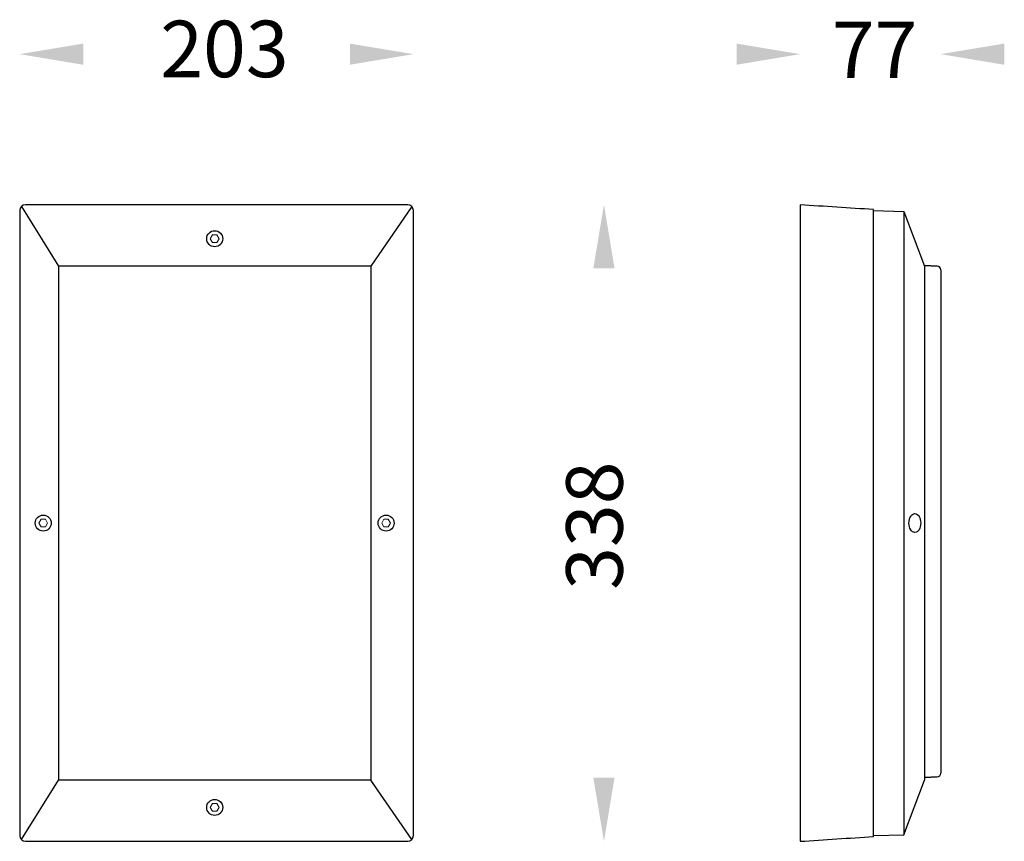
# Model space of a CAD drawing. Units: millimetres. Extents: x 812 to 1334, y 372 to 808.
import ezdxf

# ---------------------------------------------------------------- set-up
doc = ezdxf.new("R2010")
doc.units = ezdxf.units.MM
doc.layers.add('Layer 1', color=7, linetype='Continuous')
doc.styles.get("Standard").update_dxf_attribs({"font": 'browa.ttf'})

msp = doc.modelspace()

# ---------------------------------------------------------------- linework, layer by layer
for points in [[(845.56, 795.36), (845.56, 784.11), (811.81, 789.74)], [(987.06, 795.36), (987.06, 784.11), (1020.81, 789.74)], [(1192.3, 795.36), (1192.3, 784.11), (1226.05, 789.74)], [(1334.44, 795.36), (1334.44, 784.11), (1300.69, 789.74)], [(1116.3, 675.99), (1127.55, 675.99), (1121.93, 709.74)], [(1116.3, 405.49), (1127.55, 405.49), (1121.93, 371.74)]]:
    msp.add_solid(points)
at = {"layer": 'Layer 1'}
for p, q in [((811.81, 706.74), (811.81, 374.74)), ((812.69, 708.86), (832.48, 677.24)), ((1017.81, 709.74), (814.81, 709.74)), ((1019.93, 708.86), (998.14, 677.24)), ((1020.81, 374.74), (1020.81, 706.74)), ((1226.05, 709.74), (1226.05, 706.74)), ((1226.05, 706.74), (1226.05, 374.74)), ((1226.05, 706.74), (1226.05, 374.74)), ((1265.05, 706.74), (1281.05, 706.24)), ((1281.05, 706.24), (1281.05, 375.24)), ((1281.05, 706.24), (1292.05, 677.24)), ((998.14, 677.24), (832.48, 677.24)), ((832.48, 677.24), (832.48, 404.24)), ((998.14, 677.24), (998.14, 404.24)), ((1292.05, 677.24), (1292.05, 404.24)), ((812.69, 372.62), (832.48, 404.24)), ((998.14, 404.24), (832.48, 404.24)), ((1019.93, 372.62), (998.14, 404.24)), ((1281.05, 375.24), (1292.05, 404.24)), ((814.81, 371.74), (1017.81, 371.74)), ((1226.05, 374.74), (1226.05, 371.74)), ((1265.05, 374.74), (1281.05, 375.24))]:
    msp.add_line(p, q, dxfattribs=at)
at = {"layer": 'Layer 1', "lineweight": 0}
for p, q in [((912.99, 691.74), (914.15, 693.75)), ((912.99, 691.74), (914.15, 689.73)), ((916.47, 693.75), (914.15, 693.75)), ((916.47, 693.75), (917.63, 691.74)), ((917.63, 691.74), (916.47, 689.73)), ((914.15, 689.73), (916.47, 689.73)), ((821.99, 540.74), (823.15, 542.75)), ((821.99, 540.74), (823.15, 538.73)), ((825.47, 542.75), (823.15, 542.75)), ((823.15, 538.73), (825.47, 538.73)), ((825.47, 542.75), (826.63, 540.74)), ((826.63, 540.74), (825.47, 538.73)), ((1003.99, 540.74), (1005.15, 542.75)), ((1003.99, 540.74), (1005.15, 538.73)), ((1007.47, 542.75), (1005.15, 542.75)), ((1005.15, 538.73), (1007.47, 538.73)), ((1007.47, 542.75), (1008.63, 540.74)), ((1008.63, 540.74), (1007.47, 538.73)), ((912.99, 389.74), (914.15, 391.75)), ((912.99, 389.74), (914.15, 387.73)), ((916.47, 391.75), (914.15, 391.75)), ((914.15, 387.73), (916.47, 387.73)), ((916.47, 391.75), (917.63, 389.74)), ((917.63, 389.74), (916.47, 387.73))]:
    msp.add_line(p, q, dxfattribs=at)
at = {"layer": 'Layer 1', "flags": 128}
for points in [[(1226.05, 709.74), (1226.05, 709.74)], [(1285.05, 544.49), (1285.04, 544.59), (1285.02, 544.65)], [(1285.02, 536.83), (1285.04, 536.89), (1285.05, 536.99)], [(1226.05, 371.74), (1226.05, 371.74)]]:
    msp.add_lwpolyline(points, dxfattribs=at)
at = {"layer": 'Layer 1'}
for centre in [(915.31, 691.74), (824.31, 540.74), (1006.31, 540.74), (915.31, 389.74)]:
    msp.add_circle(centre, 4.25, dxfattribs=at)
for centre, radius, start, end in [((814.81, 706.74), 3, 90, 180), ((1017.81, 706.74), 3, 0, 90), ((1298.69, 675.13), 2, 0, 87.9546), ((1298.69, 407.99), 2, 272.0454, 0), ((814.81, 374.74), 3, 180, 270), ((1017.81, 374.74), 3, 270, 360)]:
    msp.add_arc(centre, radius, start, end, dxfattribs=at)
msp.add_ellipse((1286.96, 540.74), major_axis=(0, 5), ratio=0.622652, dxfattribs=at)
for points, degree in [([(1265.05, 707.2), (1258.55, 707.62), (1245.55, 708.47), (1232.55, 709.32), (1226.05, 709.74)], 3), ([(1298.76, 677.13), (1291.99, 677.38)], 1), ([(1292.05, 405.76), (1298.76, 406)], 1)]:
    msp.add_open_spline(points, degree=degree, dxfattribs=at)
for points, knots in [([(1265.05, 374.28), (1265.05, 374.3), (1265.05, 374.31), (1265.05, 374.27), (1265.05, 374.35), (1265.05, 374.86), (1265.05, 375.76), (1265.05, 376.93), (1265.05, 379.63), (1265.05, 389.17), (1265.05, 427.59), (1265.05, 522.54), (1265.05, 617.58), (1265.05, 687.01), (1265.05, 698.59), (1265.05, 703.29), (1265.05, 704.78), (1265.05, 705.91), (1265.05, 706.75), (1265.05, 707.17), (1265.05, 707.22), (1265.05, 707.19), (1265.05, 707.19), (1265.05, 707.2)], [0, 0, 0, 0, 0.016942, 0.01994, 0.022958, 0.02668, 0.030403, 0.034128, 0.037844, 0.053641, 0.116829, 0.369582, 0.875088, 0.938276, 0.96987, 0.975228, 0.97896, 0.982693, 0.986415, 0.990129, 0.993095, 0.996077, 1, 1, 1, 1]), ([(1300.69, 675.13), (1300.69, 675.12), (1300.69, 675.1), (1300.69, 674.92), (1300.69, 674.64), (1300.69, 674.34), (1300.69, 674.14), (1300.69, 674.06)], [0, 0, 0, 0, 0.214429, 0.42877, 0.64278, 0.857727, 1, 1, 1, 1]), ([(1300.69, 674.06), (1300.69, 673.31), (1300.69, 669.55), (1300.69, 653.75), (1300.69, 590.55), (1300.69, 505.98), (1300.69, 433.45), (1300.69, 409.06)], [0, 0, 0, 0, 0.008517, 0.042586, 0.178863, 0.723969, 1, 1, 1, 1]), ([(1300.69, 409.06), (1300.69, 408.94), (1300.69, 408.7), (1300.69, 408.38), (1300.69, 408.14), (1300.69, 408.01), (1300.69, 408), (1300.69, 407.99)], [0, 0, 0, 0, 0.214438, 0.42878, 0.642844, 0.857797, 1, 1, 1, 1]), ([(1226.05, 371.74), (1232.54, 372.16), (1245.54, 373.01), (1258.54, 373.86), (1265.05, 374.28)], [0, 0, 0, 0, 0.500137, 1, 1, 1, 1])]:
    msp.add_open_spline(points, degree=3, knots=knots, dxfattribs=at)

# ---------------------------------------------------------------- texts
at = {"linetype": 'Continuous', "char_height": 30, "width": 52.732, "attachment_point": 1}
for s, insert in [('{\\fUnilampNew|b0|i0|c0|p2;203}', (886.42, 807.51)), ('{\\fUnilampNew|b0|i0|c0|p2;77}', (1242.9, 806.99))]:
    msp.add_mtext(s, dxfattribs=dict(at, insert=insert))
at = {"linetype": 'Continuous', "insert": (1131.88, 505.29), "char_height": 30, "width": 79.0981, "attachment_point": 7, "rotation": 90}
msp.add_mtext('\\A1;{\\fUnilampNew|b0|i0|c0|p2;338}', dxfattribs=at)

doc.saveas('drawing.dxf')
